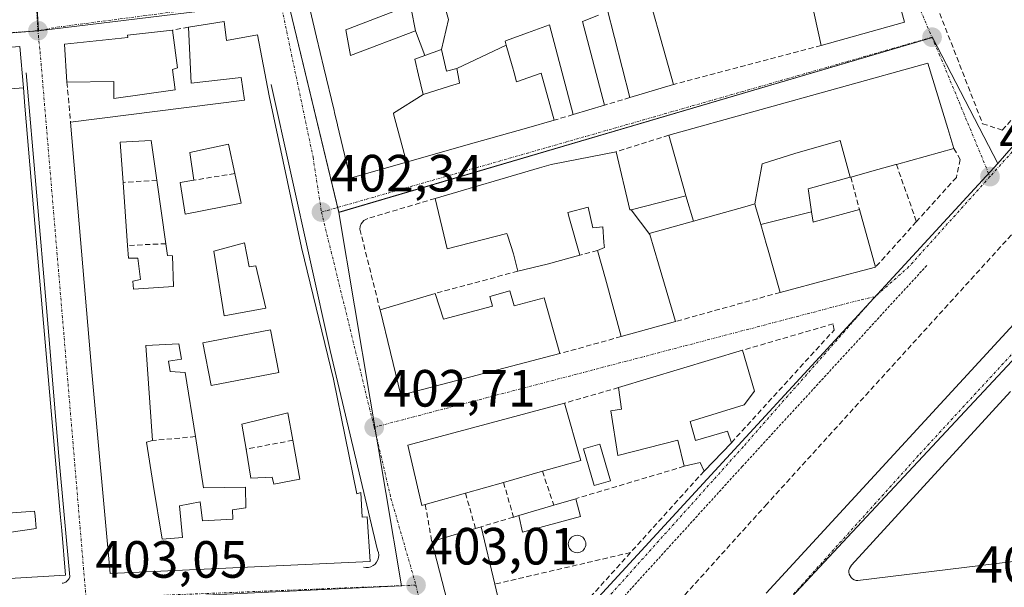
# Model space of a CAD drawing. Units: metres. Extents: x 598201 to 601697, y 4657407 to 4659769.
# Drawn here: x 598648 to 598836, y 4658914 to 4659022 of the extents above; entities that cross this region are included whole.
import ezdxf
from ezdxf.enums import TextEntityAlignment as Align

# ---------------------------------------------------------------- set-up
doc = ezdxf.new("R2010")
doc.units = ezdxf.units.M
doc.header["$MEASUREMENT"] = 0
for name, pattern in [('TRAZO_Y_PUNTO', [1, 0.5, -0.25, 0, -0.25]), ('TRAZOS', [0.75, 0.5, -0.25]), ('TRAZOSX2', [1.5, 1, -0.5])]:
    doc.linetypes.add(name, pattern=pattern)
for name, color, linetype, lineweight in [('Carátula', 7, 'Continuous', 5), ('Edificación', 1, 'Continuous', 13), ('Edificación Cxs', 1, 'Continuous', 13), ('Elemento construido', 1, 'Continuous', 0), ('Estanque', 2, 'Continuous', 0), ('Estanque Cxs', 2, 'Continuous', 0), ('Muro lineal', 1, 'TRAZOSX2', 13), ('Núcleo urbano CxS', 19, 'Continuous', 0), ('Piscina', 142, 'Continuous', 0), ('Piscina CxS', 142, 'Continuous', 0), ('Punto de cota en terreno', 7, 'Continuous', 0), ('Rótulo de punto de cota en terreno', 19, 'Continuous', 0), ('Senda', 19, 'TRAZOSX2', 0), ('Valla', 19, 'TRAZOS', 0), ('Vía urbana eje', 5, 'TRAZO_Y_PUNTO', 0)]:
    doc.layers.add(name, color=color, linetype=linetype, lineweight=lineweight)
doc.styles.add('Arial', font='txt', dxfattribs={"height": 0.2})

# ---------------------------------------------------------------- blocks, each defined once
blk = doc.blocks.new('*U162')
at = {"layer": 'Núcleo urbano CxS', "color": 19, "linetype": 'Continuous', "lineweight": 0}
blk.add_polyline3d([(598749.5919, 4658902.2459, 403.3245), (598834.8987, 4658994.8405, 402.3338), (598861.4323, 4659025.2737, 401.7587), (598874.2937, 4659040.0277, 401.5324), (598886.9011, 4659054.4867, 401.3532), (598890.8701, 4659050.2187, 401.135), (598901.2945, 4659039.0035, 401.082), (598907.5245, 4659032.3023, 401.1394), (598886.0987, 4659008.9593, 401.5931), (598789.1227, 4658905.1213, 403.4921)], dxfattribs=at)
blk = doc.blocks.new('*U165')
at = {"layer": 'Núcleo urbano CxS', "color": 19, "linetype": 'Continuous', "lineweight": 0}
blk.add_polyline3d([(598848.6875, 4659149.7031, 400.2462), (598878.4747, 4659105.4861, 400.6313), (598906.3073, 4659076.7521, 401.0138), (598886.9011, 4659054.4867, 401.3532), (598874.2937, 4659040.0277, 401.5324), (598861.4323, 4659025.2737, 401.7587), (598834.8987, 4658994.8405, 402.3338), (598822.4341, 4659018.9783, 402.0144), (598708.7985, 4658985.5149, 402.382), (598708.7985, 4658985.5149, 402.382), (598699.0413, 4659026.0737, 401.841), (598651.2777, 4659020.2289, 401.8489), (598651.0811, 4659023.5099, 401.791), (598649.7617, 4659045.7307, 401.5991), (598635.3381, 4659156.2049, 400.005)], dxfattribs=at)
blk = doc.blocks.new('5PATER')
at = {"layer": 'Carátula', "linetype": 'Continuous', "lineweight": 5}
h = blk.add_hatch(color=250, dxfattribs=at)
edge = h.paths.add_edge_path()
edge.add_ellipse((0, 0.01), major_axis=(-1.33, -1.34), ratio=0.999422, start_angle=0, end_angle=360)
blk = doc.blocks.new('*U210')
at = {"layer": 'Edificación Cxs', "color": 1, "linetype": 'Continuous', "lineweight": 13}
for points in [[(598686.8301, 4659022.0301, 401.9388), (598687.3001, 4659018.3901, 402.1284), (598693.2201, 4659019.4601, 401.9839), (598695.4201, 4659007.8201, 402.0698), (598701.6001, 4658978.7601, 402.3871), (598707.7301, 4658953.6001, 402.5934), (598712.2101, 4658931.6701, 402.9018), (598712.9801, 4658931.8801, 402.8847), (598713.2501, 4658927.1901, 402.9689), (598714.1701, 4658927.2601, 402.9494), (598714.7601, 4658918.6801, 403.0645), (598664.9801, 4658916.4201, 403.08), (598661.4201, 4658955.6201, 402.6757), (598657.4101, 4659002.7801, 402.0723), (598690.7301, 4659007.0101, 402.0152), (598690.0801, 4659011.3001, 401.991), (598680.5001, 4659010.2101, 401.9805), (598680.0301, 4659020.9601, 401.9199), (598686.8301, 4659022.0301, 401.9388)], [(598676.9401, 4658977.1701, 402.7614), (598676.0001, 4658977.2701, 402.7584), (598675.6801, 4658979.5101, 402.7101), (598673.9501, 4658991.6701, 402.374), (598672.8701, 4658999.2601, 402.1854), (598666.9301, 4658998.9501, 402.1433), (598667.4801, 4658991.2401, 402.3387), (598668.3301, 4658979.1701, 402.5741), (598668.5001, 4658976.7501, 402.5979), (598670.2701, 4658976.7501, 402.6334), (598670.7901, 4658972.6801, 402.6387), (598669.3301, 4658972.3701, 402.613), (598669.4401, 4658970.8101, 402.6111), (598677.1501, 4658971.3301, 402.724), (598676.9401, 4658977.1701, 402.7614)], [(598690.0701, 4658987.2801, 402.4531), (598688.8601, 4658992.9301, 402.4398), (598687.6701, 4658998.5401, 402.3704), (598680.2701, 4658996.9701, 402.3551), (598681.0001, 4658991.6601, 402.4414), (598678.4001, 4658991.2401, 402.45), (598679.3401, 4658985.1901, 402.5258), (598690.0701, 4658987.2801, 402.4531)], [(598690.7001, 4658979.6701, 402.5805), (598684.8601, 4658978.1101, 402.682), (598686.8501, 4658965.7001, 402.6451), (598694.7701, 4658967.1601, 402.574), (598692.8901, 4658975.2901, 402.5629), (598691.6401, 4658975.0801, 402.5747), (598690.7001, 4658979.6701, 402.5805)], [(598697.2701, 4658954.8601, 402.7203), (598695.6801, 4658963.0501, 402.6674), (598682.7601, 4658960.5501, 402.7292), (598684.3501, 4658952.3601, 402.8068), (598697.2701, 4658954.8601, 402.7203)], [(598681.3101, 4658942.5901, 402.9954), (598679.3901, 4658954.8801, 402.8556), (598676.4901, 4658955.0501, 402.846), (598676.1501, 4658957.0101, 402.7886), (598678.6401, 4658957.4401, 402.7849), (598678.1301, 4658960.3501, 402.7467), (598671.8001, 4658960.0301, 402.7136), (598673.1301, 4658941.8401, 402.9133), (598671.9701, 4658941.5501, 402.9235), (598673.2601, 4658933.4301, 402.9976), (598674.9801, 4658922.9801, 403.2671), (598678.8501, 4658923.2601, 403.2814), (598678.3001, 4658929.3701, 403.0785), (598682.2301, 4658930.0901, 403.0801), (598682.6901, 4658926.4801, 403.1759), (598688.5101, 4658926.7601, 403.1913), (598688.4101, 4658928.6001, 403.1808), (598691.0001, 4658928.9901, 403.1869), (598690.8901, 4658932.8901, 403.1437), (598682.8501, 4658932.8101, 403.0253), (598681.3101, 4658942.5901, 402.9954)], [(598699.9901, 4658941.9001, 403.0001), (598699.0401, 4658947.1501, 402.9192), (598690.1901, 4658944.9601, 403.0452), (598691.0101, 4658940.1801, 403.1137), (598691.9601, 4658934.6401, 403.124), (598696.0201, 4658934.8501, 403.0424), (598696.3401, 4658933.5001, 403.0334), (598701.3401, 4658934.4401, 403.0439), (598699.9901, 4658941.9001, 403.0001)]]:
    blk.add_polyline3d(points, close=True, dxfattribs=at)

msp = doc.modelspace()

# ---------------------------------------------------------------- linework, layer by layer
at = {"layer": 'Edificación', "color": 1, "linetype": 'Continuous', "lineweight": 13}
for points in [[(598807.4, 4659047.19, 401.43), (598809.55, 4659041.25, 401.56), (598810.37, 4659041.4, 401.56), (598812.01, 4659035.78, 401.64), (598812.36, 4659035.87, 401.64), (598814.19, 4659030.21, 401.7), (598814.78, 4659030.38, 401.71), (598817.05, 4659021.9, 401.91), (598801.09, 4659017.44, 402), (598797.98, 4659031.76, 401.82), (598793.49, 4659043.69, 401.47), (598796.03, 4659044.5, 401.45), (598795.78, 4659045.18, 401.44), (598794.65, 4659048.26, 401.34), (598805.67, 4659051.28, 401.36), (598807.4, 4659047.19, 401.43)], [(598721.7, 4658995.13, 402.49), (598710.92, 4658992.08, 402.36), (598708.53, 4659002.19, 402.21), (598708.51, 4659002.28, 402.21), (598707.95, 4659004.62, 402.17), (598707.85, 4659005.03, 402.17), (598705.92, 4659013.18, 402.02), (598704.53, 4659019.05, 401.9), (598702.39, 4659028.1, 401.77), (598716.76, 4659033.26, 401.69), (598719.11, 4659034.11, 401.66)], [(598766.41, 4659033.01, 401.96), (598772.82, 4659009.95, 402.24), (598764.51, 4659007.47, 402.37), (598760.07, 4659024.71, 402.28)], [(598722.5, 4659025.14, 402.01), (598720.28, 4659024.3, 402.07), (598710.09, 4659020.44, 401.97), (598711.03, 4659015.54, 402), (598723.42, 4659020.24, 402.24)], [(598722.5, 4659025.14, 402.01), (598720.28, 4659024.3, 402.07), (598710.09, 4659020.44, 401.97), (598711.03, 4659015.54, 402), (598723.42, 4659020.24, 402.24)], [(598723.42, 4659020.24, 402.24), (598723.43, 4659020.24, 402.24), (598722.63, 4659024.43, 402.04), (598722.5, 4659025.14, 402.01)], [(598723.42, 4659020.24, 402.24), (598723.43, 4659020.24, 402.24), (598722.63, 4659024.43, 402.04), (598722.5, 4659025.14, 402.01)], [(598758.46, 4659023.27, 402.3), (598755.44, 4659022.02, 402.26), (598759.6, 4659006.01, 402.35), (598753.63, 4659004.22, 402.42), (598749.4, 4659020.19, 402.34), (598749.08, 4659021.39, 402.31), (598744.87, 4659019.84, 402.38), (598740.85, 4659018.37, 402.41), (598740.75, 4659018.32, 402.41), (598740.6, 4659018.25, 402.41), (598740.81, 4659017.52, 402.42)], [(598686.83, 4659022.03, 401.94), (598687.3, 4659018.39, 402.13), (598693.22, 4659019.46, 401.98), (598695.42, 4659007.82, 402.07), (598701.6, 4658978.76, 402.39), (598707.73, 4658953.6, 402.59), (598712.21, 4658931.67, 402.9), (598712.98, 4658931.88, 402.88), (598713.25, 4658927.19, 402.97), (598714.17, 4658927.26, 402.95), (598714.76, 4658918.68, 403.06), (598664.98, 4658916.42, 403.08), (598661.42, 4658955.62, 402.68), (598657.41, 4659002.78, 402.07), (598690.73, 4659007.01, 402.02), (598690.08, 4659011.3, 401.99), (598680.5, 4659010.21, 401.98), (598680.03, 4659020.96, 401.92), (598686.83, 4659022.03, 401.94)], [(598728.44, 4659016.69, 402.42), (598729.79, 4659022.43, 402.06)], [(598728.44, 4659016.69, 402.42), (598729.79, 4659022.43, 402.06)], [(598676.94, 4659012.82, 401.94), (598677.46, 4659008.94, 401.95), (598665.71, 4659007.3, 401.96), (598665.73, 4659010.55, 401.94), (598656.73, 4659010.42, 401.97), (598656.28, 4659017.69, 401.8), (598668.37, 4659018.99, 401.9), (598668.3, 4659019.44, 401.9), (598676.91, 4659020.37, 401.88), (598677.9, 4659013.14, 401.95), (598676.94, 4659012.82, 401.94)], [(598723.42, 4659020.24, 402.24), (598725.22, 4659015.51, 402.52)], [(598723.42, 4659020.24, 402.24), (598725.22, 4659015.51, 402.52)], [(598606.37, 4659005.99, 401.91), (598606.32, 4659006.6, 401.9), (598604.85, 4659006.53, 401.86), (598604.51, 4659013.94, 401.7), (598647.73, 4659017.23, 401.79), (598648.4, 4659009.32, 401.98)], [(598740.81, 4659017.52, 402.42), (598741.96, 4659013.53, 402.49), (598742.01, 4659013.33, 402.49), (598742.33, 4659012.18, 402.5), (598742.8, 4659010.46, 402.51), (598747.51, 4659012.17, 402.46), (598750, 4659003.14, 402.46), (598744.73, 4659001.65, 402.51), (598733.07, 4658998.35, 402.53), (598721.7, 4658995.13, 402.49)], [(598740.81, 4659017.52, 402.42), (598731.36, 4659013.05, 402.44)], [(598740.81, 4659017.52, 402.42), (598731.36, 4659013.05, 402.44)], [(598725.22, 4659015.51, 402.52), (598723.33, 4659014.82, 402.54), (598724.03, 4659011.79, 402.62), (598724.9, 4659008.04, 402.62)], [(598725.22, 4659015.51, 402.52), (598723.33, 4659014.82, 402.54), (598724.03, 4659011.79, 402.62), (598724.9, 4659008.04, 402.62)], [(598728.44, 4659016.69, 402.42), (598725.22, 4659015.51, 402.52)], [(598728.44, 4659016.69, 402.42), (598725.22, 4659015.51, 402.52)], [(598731.36, 4659013.05, 402.44), (598729.38, 4659012.53, 402.53), (598728.44, 4659016.69, 402.42)], [(598731.36, 4659013.05, 402.44), (598729.38, 4659012.53, 402.53), (598728.44, 4659016.69, 402.42)], [(598775.22, 4658988.66, 402.62), (598775.15, 4658988.9, 402.61), (598771.96, 4659000.27, 402.32), (598821.51, 4659014.05, 402.01), (598825.32, 4659001.57, 402.25), (598826.49, 4658997.76, 402.32), (598815.5, 4658994.69, 402.34), (598815.38, 4658994.66, 402.34), (598811.97, 4658993.7, 402.36), (598811.93, 4658993.69, 402.36), (598806.8, 4658992.26, 402.46), (598806.67, 4658992.22, 402.46)], [(598724.9, 4659008.04, 402.62), (598729.97, 4659009.63, 402.54), (598731.88, 4659010.23, 402.48), (598731.79, 4659010.71, 402.47), (598731.36, 4659013.05, 402.44)], [(598724.9, 4659008.04, 402.62), (598729.97, 4659009.63, 402.54), (598731.88, 4659010.23, 402.48), (598731.79, 4659010.71, 402.47), (598731.36, 4659013.05, 402.44)], [(598648.4, 4659009.32, 401.98), (598648.7, 4659005.86, 402.03), (598650.87, 4658980.39, 402.33), (598655.44, 4658927.83, 402.91), (598655.72, 4658924.59, 402.97), (598656.46, 4658916.05, 403.04), (598645.72, 4658915.44, 403.01), (598645.19, 4658924.17, 403.06), (598650.85, 4658924.98, 403.01), (598650.62, 4658927.41, 402.99), (598650.53, 4658928.35, 402.98), (598642.05, 4658927.69, 403.04), (598642.12, 4658926.91, 403.05), (598642.34, 4658924.41, 403.07), (598642.56, 4658921.99, 403.07), (598642.56, 4658921.96, 403.07), (598643.12, 4658915.69, 402.99), (598639.37, 4658915.52, 402.96), (598626.29, 4658914.92, 402.92)], [(598636.65, 4659008.47, 401.9), (598648.4, 4659009.32, 401.98)], [(598636.65, 4659008.47, 401.9), (598648.4, 4659009.32, 401.98)], [(598724.9, 4659008.04, 402.62), (598719.21, 4659004.5, 402.53), (598719.25, 4659004.36, 402.53), (598721.7, 4658995.13, 402.49)], [(598724.9, 4659008.04, 402.62), (598719.21, 4659004.5, 402.53), (598719.25, 4659004.36, 402.53), (598721.7, 4658995.13, 402.49)], [(598676.94, 4658977.17, 402.76), (598676, 4658977.27, 402.76), (598675.68, 4658979.51, 402.71), (598673.95, 4658991.67, 402.37), (598672.87, 4658999.26, 402.19), (598666.93, 4658998.95, 402.14), (598667.48, 4658991.24, 402.34), (598668.33, 4658979.17, 402.57), (598668.5, 4658976.75, 402.6), (598670.27, 4658976.75, 402.63), (598670.79, 4658972.68, 402.64), (598669.33, 4658972.37, 402.61), (598669.44, 4658970.81, 402.61), (598677.15, 4658971.33, 402.72), (598676.94, 4658977.17, 402.76)], [(598676.94, 4658977.17, 402.76), (598676, 4658977.27, 402.76), (598675.68, 4658979.51, 402.71), (598673.95, 4658991.67, 402.37), (598672.87, 4658999.26, 402.19), (598666.93, 4658998.95, 402.14), (598667.48, 4658991.24, 402.34), (598668.33, 4658979.17, 402.57), (598668.5, 4658976.75, 402.6), (598670.27, 4658976.75, 402.63), (598670.79, 4658972.68, 402.64), (598669.33, 4658972.37, 402.61), (598669.44, 4658970.81, 402.61), (598677.15, 4658971.33, 402.72), (598676.94, 4658977.17, 402.76)], [(598690.07, 4658987.28, 402.45), (598688.86, 4658992.93, 402.44), (598687.67, 4658998.54, 402.37), (598680.27, 4658996.97, 402.36), (598681, 4658991.66, 402.44), (598678.4, 4658991.24, 402.45), (598679.34, 4658985.19, 402.53), (598690.07, 4658987.28, 402.45)], [(598690.07, 4658987.28, 402.45), (598688.86, 4658992.93, 402.44), (598687.67, 4658998.54, 402.37), (598680.27, 4658996.97, 402.36), (598681, 4658991.66, 402.44), (598678.4, 4658991.24, 402.45), (598679.34, 4658985.19, 402.53), (598690.07, 4658987.28, 402.45)], [(598788.43, 4658987.13, 402.58), (598789.81, 4658994.79, 402.4), (598796.09, 4658996.76, 402.37), (598804.72, 4658999.29, 402.36), (598806.67, 4658992.22, 402.46)], [(598788.43, 4658987.13, 402.58), (598789.81, 4658994.79, 402.4), (598796.09, 4658996.76, 402.37), (598804.72, 4658999.29, 402.36), (598806.67, 4658992.22, 402.46)], [(598768.28, 4658981.25, 402.75), (598768.28, 4658981.25, 402.75), (598769.94, 4658975.67, 402.84), (598773.23, 4658964.62, 402.87), (598762.85, 4658961.74, 402.91), (598759.79, 4658972.8, 402.9), (598758.3, 4658978.21, 402.8), (598759.61, 4658978.79, 402.8), (598759.58, 4658979.17, 402.79), (598759.58, 4658979.19, 402.78), (598759.53, 4658979.78, 402.77), (598759.29, 4658982.75, 402.69), (598757.42, 4658982.54, 402.7), (598756.48, 4658986.5, 402.63), (598752.62, 4658985.46, 402.68), (598752.96, 4658984.25, 402.7), (598754.89, 4658977.34, 402.82), (598748.67, 4658975.61, 402.82), (598743.03, 4658974.24, 402.74), (598742.2, 4658977.58, 402.68), (598741.11, 4658980.92, 402.64), (598740.93, 4658981.47, 402.64), (598729.53, 4658978.54, 402.86), (598727.19, 4658988.16, 402.64), (598747.2, 4658994.04, 402.43), (598749.39, 4658994.69, 402.46), (598749.77, 4658994.76, 402.46), (598761.87, 4658997.11, 402.41), (598764.48, 4658985.96, 402.59), (598764.72, 4658986.02, 402.58)], [(598806.67, 4658992.22, 402.46), (598806.66, 4658992.22, 402.46), (598806.65, 4658992.22, 402.46), (598798.63, 4658989.98, 402.54), (598798.69, 4658989.6, 402.55), (598799.28, 4658985.58, 402.64)], [(598764.72, 4658986.02, 402.58), (598775.22, 4658988.66, 402.62)], [(598775.22, 4658988.66, 402.62), (598776.68, 4658983.85, 402.79)], [(598775.22, 4658988.66, 402.62), (598776.68, 4658983.85, 402.79)], [(598788.43, 4658987.13, 402.58), (598786.94, 4658986.71, 402.58), (598776.68, 4658983.85, 402.79)], [(598789.55, 4658983.19, 402.63), (598788.56, 4658986.66, 402.58), (598788.56, 4658986.67, 402.58), (598788.43, 4658987.13, 402.58)], [(598768.28, 4658981.25, 402.75), (598764.72, 4658986.02, 402.58)], [(598768.28, 4658981.25, 402.75), (598764.72, 4658986.02, 402.58)], [(598799.28, 4658985.58, 402.64), (598799.57, 4658983.62, 402.68), (598799.75, 4658983.67, 402.67), (598808.45, 4658986.05, 402.49), (598811.53, 4658975.05, 402.44), (598802.78, 4658972.73, 402.64), (598793.24, 4658970.19, 402.71), (598790.82, 4658978.73, 402.73), (598790.72, 4658979.09, 402.72), (598789.55, 4658983.19, 402.63)], [(598799.28, 4658985.58, 402.64), (598789.55, 4658983.19, 402.63)], [(598799.28, 4658985.58, 402.64), (598789.55, 4658983.19, 402.63)], [(598776.68, 4658983.85, 402.79), (598768.21, 4658981.48, 402.75), (598768.28, 4658981.25, 402.75)], [(598690.7, 4658979.67, 402.58), (598684.86, 4658978.11, 402.68), (598686.85, 4658965.7, 402.65), (598694.77, 4658967.16, 402.57), (598692.89, 4658975.29, 402.56), (598691.64, 4658975.08, 402.57), (598690.7, 4658979.67, 402.58)], [(598690.7, 4658979.67, 402.58), (598684.86, 4658978.11, 402.68), (598686.85, 4658965.7, 402.65), (598694.77, 4658967.16, 402.57), (598692.89, 4658975.29, 402.56), (598691.64, 4658975.08, 402.57), (598690.7, 4658979.67, 402.58)], [(598741.52, 4658970.46, 402.85), (598742.36, 4658967.65, 402.93), (598748.08, 4658969.13, 402.86), (598751.1, 4658958.48, 403), (598720.65, 4658950.53, 402.74), (598716.67, 4658966.85, 402.62), (598727.21, 4658969.99, 402.91), (598728.8, 4658965.05, 403.02), (598738.19, 4658967.54, 403.01), (598737.67, 4658969.42, 402.95), (598741.52, 4658970.46, 402.85)], [(598697.27, 4658954.86, 402.72), (598695.68, 4658963.05, 402.67), (598682.76, 4658960.55, 402.73), (598684.35, 4658952.36, 402.81), (598697.27, 4658954.86, 402.72)], [(598697.27, 4658954.86, 402.72), (598695.68, 4658963.05, 402.67), (598682.76, 4658960.55, 402.73), (598684.35, 4658952.36, 402.81), (598697.27, 4658954.86, 402.72)], [(598681.31, 4658942.59, 403), (598679.39, 4658954.88, 402.86), (598676.49, 4658955.05, 402.85), (598676.15, 4658957.01, 402.79), (598678.64, 4658957.44, 402.78), (598678.13, 4658960.35, 402.75), (598671.8, 4658960.03, 402.71), (598673.13, 4658941.84, 402.91), (598671.97, 4658941.55, 402.92), (598673.26, 4658933.43, 403), (598674.98, 4658922.98, 403.27), (598678.85, 4658923.26, 403.28), (598678.3, 4658929.37, 403.08), (598682.23, 4658930.09, 403.08), (598682.69, 4658926.48, 403.18), (598688.51, 4658926.76, 403.19), (598688.41, 4658928.6, 403.18), (598691, 4658928.99, 403.19), (598690.89, 4658932.89, 403.14), (598682.85, 4658932.81, 403.03), (598681.31, 4658942.59, 403)], [(598681.31, 4658942.59, 403), (598679.39, 4658954.88, 402.86), (598676.49, 4658955.05, 402.85), (598676.15, 4658957.01, 402.79), (598678.64, 4658957.44, 402.78), (598678.13, 4658960.35, 402.75), (598671.8, 4658960.03, 402.71), (598673.13, 4658941.84, 402.91), (598671.97, 4658941.55, 402.92), (598673.26, 4658933.43, 403), (598674.98, 4658922.98, 403.27), (598678.85, 4658923.26, 403.28), (598678.3, 4658929.37, 403.08), (598682.23, 4658930.09, 403.08), (598682.69, 4658926.48, 403.18), (598688.51, 4658926.76, 403.19), (598688.41, 4658928.6, 403.18), (598691, 4658928.99, 403.19), (598690.89, 4658932.89, 403.14), (598682.85, 4658932.81, 403.03), (598681.31, 4658942.59, 403)], [(598776.05, 4658945.46, 403.14), (598777.07, 4658941.85, 403.19), (598783.19, 4658943.62, 402.9), (598783.91, 4658941.42, 402.94), (598778.69, 4658935.98, 403.14), (598778.66, 4658936.08, 403.14), (598777.93, 4658937.64, 403.19), (598774.91, 4658936.91, 403.18), (598773.66, 4658941.92, 403.12), (598762.19, 4658938.99, 403.04), (598760.83, 4658947.54, 403.11), (598762.87, 4658947.87, 403.11), (598762.29, 4658951.98, 403.02), (598786.06, 4658959.12, 402.78), (598788.35, 4658951.3, 402.76), (598786.37, 4658948.69, 402.9), (598776.05, 4658945.46, 403.14)], [(598725.33, 4658929.57, 402.76), (598724.69, 4658929.39, 402.77), (598721.97, 4658940.96, 402.8), (598751.99, 4658948.99, 403.04), (598755.12, 4658938.05, 403), (598747.76, 4658935.95, 402.81), (598740.3, 4658933.83, 402.76), (598733.03, 4658931.76, 402.64), (598725.33, 4658929.57, 402.76)], [(598699.99, 4658941.9, 403), (598699.04, 4658947.15, 402.92), (598690.19, 4658944.96, 403.05), (598691.01, 4658940.18, 403.11), (598691.96, 4658934.64, 403.12), (598696.02, 4658934.85, 403.04), (598696.34, 4658933.5, 403.03), (598701.34, 4658934.44, 403.04), (598699.99, 4658941.9, 403)], [(598699.99, 4658941.9, 403), (598699.04, 4658947.15, 402.92), (598690.19, 4658944.96, 403.05), (598691.01, 4658940.18, 403.11), (598691.96, 4658934.64, 403.12), (598696.02, 4658934.85, 403.04), (598696.34, 4658933.5, 403.03), (598701.34, 4658934.44, 403.04), (598699.99, 4658941.9, 403)], [(598755.05, 4658927.28, 403.15), (598743.95, 4658924.29, 403), (598743.23, 4658927.47, 402.69), (598749.91, 4658929.46, 402.82), (598754.12, 4658930.71, 402.97), (598755.05, 4658927.28, 403.15)], [(598742.89, 4658896.32, 403.43), (598735.42, 4658888.19, 403.24), (598726.56, 4658922.53, 402.92), (598734.92, 4658925.02, 402.9), (598736.03, 4658925.35, 402.91), (598738.63, 4658914.36, 403.25), (598742.89, 4658896.32, 403.43)]]:
    msp.add_polyline3d(points, dxfattribs=at)
at = {"layer": 'Edificación Cxs', "color": 1, "linetype": 'Continuous', "lineweight": 13}
for points in [[(598807.4, 4659047.19, 401.43), (598809.55, 4659041.25, 401.56), (598810.37, 4659041.4, 401.56), (598812.01, 4659035.78, 401.64), (598812.36, 4659035.87, 401.64), (598814.19, 4659030.21, 401.7), (598814.78, 4659030.38, 401.71), (598817.05, 4659021.9, 401.91), (598801.09, 4659017.44, 402), (598797.98, 4659031.76, 401.82), (598793.49, 4659043.69, 401.47), (598796.03, 4659044.5, 401.45), (598795.78, 4659045.18, 401.44), (598794.65, 4659048.26, 401.34), (598805.67, 4659051.28, 401.36), (598807.4, 4659047.19, 401.43)], [(598739.67, 4659032.94, 401.88), (598739.48, 4659032.85, 401.89), (598728.44, 4659027.22, 401.94), (598728.71, 4659026.25, 401.96), (598729.79, 4659022.43, 402.06), (598728.44, 4659016.69, 402.42), (598725.22, 4659015.51, 402.52), (598723.42, 4659020.24, 402.24), (598723.43, 4659020.24, 402.24), (598722.63, 4659024.43, 402.04), (598722.5, 4659025.14, 402.01), (598719.11, 4659034.11, 401.66), (598723.16, 4659035.57, 401.63), (598724.26, 4659035.96, 401.63), (598723.54, 4659037.32, 401.6), (598735.58, 4659042.45, 401.51), (598739.67, 4659032.94, 401.88)], [(598722.5, 4659025.14, 402.01), (598720.28, 4659024.3, 402.07), (598710.09, 4659020.44, 401.97), (598711.03, 4659015.54, 402), (598723.42, 4659020.24, 402.24), (598725.22, 4659015.51, 402.52), (598723.33, 4659014.82, 402.54), (598724.03, 4659011.79, 402.62), (598724.9, 4659008.04, 402.62), (598719.21, 4659004.5, 402.53), (598719.25, 4659004.36, 402.53), (598721.7, 4658995.13, 402.49), (598710.92, 4658992.08, 402.36), (598708.53, 4659002.19, 402.21), (598708.51, 4659002.28, 402.21), (598707.95, 4659004.62, 402.17), (598707.85, 4659005.03, 402.17), (598705.92, 4659013.18, 402.02), (598704.53, 4659019.05, 401.9), (598702.39, 4659028.1, 401.77), (598716.76, 4659033.26, 401.69), (598719.11, 4659034.11, 401.66), (598722.5, 4659025.14, 402.01)], [(598723.42, 4659020.24, 402.24), (598711.03, 4659015.54, 402), (598710.09, 4659020.44, 401.97), (598720.28, 4659024.3, 402.07), (598722.5, 4659025.14, 402.01), (598722.63, 4659024.43, 402.04), (598723.43, 4659020.24, 402.24), (598723.42, 4659020.24, 402.24)], [(598676.94, 4659012.82, 401.94), (598677.46, 4659008.94, 401.95), (598665.71, 4659007.3, 401.96), (598665.73, 4659010.55, 401.94), (598656.73, 4659010.42, 401.97), (598656.28, 4659017.69, 401.8), (598668.37, 4659018.99, 401.9), (598668.3, 4659019.44, 401.9), (598676.91, 4659020.37, 401.88), (598677.9, 4659013.14, 401.95), (598676.94, 4659012.82, 401.94)], [(598648.4, 4659009.32, 401.98), (598636.65, 4659008.47, 401.9), (598636.62, 4659008.98, 401.89), (598631.31, 4659008.58, 401.91), (598631.36, 4659008.02, 401.92), (598627.55, 4659006.64, 401.95), (598623.09, 4659006.39, 401.93), (598619.55, 4659006.18, 401.9), (598613.81, 4659005.87, 401.88), (598606.37, 4659005.99, 401.91), (598606.32, 4659006.6, 401.9), (598604.85, 4659006.53, 401.86), (598604.51, 4659013.94, 401.7), (598647.73, 4659017.23, 401.79), (598648.4, 4659009.32, 401.98)], [(598721.7, 4658995.13, 402.49), (598719.25, 4659004.36, 402.53), (598719.21, 4659004.5, 402.53), (598724.9, 4659008.04, 402.62), (598729.97, 4659009.63, 402.54), (598731.88, 4659010.23, 402.48), (598731.79, 4659010.71, 402.47), (598731.36, 4659013.05, 402.44), (598740.81, 4659017.52, 402.42), (598741.96, 4659013.53, 402.49), (598742.01, 4659013.33, 402.49), (598742.33, 4659012.18, 402.5), (598742.8, 4659010.46, 402.51), (598747.51, 4659012.17, 402.46), (598750, 4659003.14, 402.46), (598744.73, 4659001.65, 402.51), (598733.07, 4658998.35, 402.53), (598721.7, 4658995.13, 402.49)], [(598731.36, 4659013.05, 402.44), (598731.79, 4659010.71, 402.47), (598731.88, 4659010.23, 402.48), (598729.97, 4659009.63, 402.54), (598724.9, 4659008.04, 402.62), (598724.03, 4659011.79, 402.62), (598723.33, 4659014.82, 402.54), (598725.22, 4659015.51, 402.52), (598728.44, 4659016.69, 402.42), (598729.38, 4659012.53, 402.53), (598731.36, 4659013.05, 402.44)], [(598806.67, 4658992.22, 402.46), (598804.72, 4658999.29, 402.36), (598796.09, 4658996.76, 402.37), (598789.81, 4658994.79, 402.4), (598788.43, 4658987.13, 402.58), (598786.94, 4658986.71, 402.58), (598776.68, 4658983.85, 402.79), (598775.22, 4658988.66, 402.62), (598775.15, 4658988.9, 402.61), (598771.96, 4659000.27, 402.32), (598821.51, 4659014.05, 402.01), (598825.32, 4659001.57, 402.25), (598826.49, 4658997.76, 402.32), (598815.5, 4658994.69, 402.34), (598815.38, 4658994.66, 402.34), (598811.97, 4658993.7, 402.36), (598811.93, 4658993.69, 402.36), (598806.8, 4658992.26, 402.46), (598806.67, 4658992.22, 402.46)], [(598676.94, 4658977.17, 402.76), (598677.15, 4658971.33, 402.72), (598669.44, 4658970.81, 402.61), (598669.33, 4658972.37, 402.61), (598670.79, 4658972.68, 402.64), (598670.27, 4658976.75, 402.63), (598668.5, 4658976.75, 402.6), (598668.33, 4658979.17, 402.57), (598667.48, 4658991.24, 402.34), (598666.93, 4658998.95, 402.14), (598672.87, 4658999.26, 402.19), (598673.95, 4658991.67, 402.37), (598675.68, 4658979.51, 402.71), (598676, 4658977.27, 402.76), (598676.94, 4658977.17, 402.76)], [(598690.07, 4658987.28, 402.45), (598679.34, 4658985.19, 402.53), (598678.4, 4658991.24, 402.45), (598681, 4658991.66, 402.44), (598680.27, 4658996.97, 402.36), (598687.67, 4658998.54, 402.37), (598688.86, 4658992.93, 402.44), (598690.07, 4658987.28, 402.45)], [(598806.67, 4658992.22, 402.46), (598806.66, 4658992.22, 402.46), (598806.65, 4658992.22, 402.46), (598798.63, 4658989.98, 402.54), (598798.69, 4658989.6, 402.55), (598799.28, 4658985.58, 402.64), (598789.55, 4658983.19, 402.63), (598788.56, 4658986.66, 402.58), (598788.56, 4658986.67, 402.58), (598788.43, 4658987.13, 402.58), (598789.81, 4658994.79, 402.4), (598796.09, 4658996.76, 402.37), (598804.72, 4658999.29, 402.36), (598806.67, 4658992.22, 402.46)], [(598764.72, 4658986.02, 402.58), (598768.28, 4658981.25, 402.75), (598768.28, 4658981.25, 402.75), (598769.94, 4658975.67, 402.84), (598773.23, 4658964.62, 402.87), (598762.85, 4658961.74, 402.91), (598759.79, 4658972.8, 402.9), (598758.3, 4658978.21, 402.8), (598759.61, 4658978.79, 402.8), (598759.58, 4658979.17, 402.79), (598759.58, 4658979.19, 402.78), (598759.53, 4658979.78, 402.77), (598759.29, 4658982.75, 402.69), (598757.42, 4658982.54, 402.7), (598756.48, 4658986.5, 402.63), (598752.62, 4658985.46, 402.68), (598752.96, 4658984.25, 402.7), (598754.89, 4658977.34, 402.82), (598748.67, 4658975.61, 402.82), (598743.03, 4658974.24, 402.74), (598742.2, 4658977.58, 402.68), (598741.11, 4658980.92, 402.64), (598740.93, 4658981.47, 402.64), (598729.53, 4658978.54, 402.86), (598727.19, 4658988.16, 402.64), (598747.2, 4658994.04, 402.43), (598749.39, 4658994.69, 402.46), (598749.77, 4658994.76, 402.46), (598761.87, 4658997.11, 402.41), (598764.48, 4658985.96, 402.59), (598764.72, 4658986.02, 402.58)], [(598776.68, 4658983.85, 402.79), (598768.21, 4658981.48, 402.75), (598768.28, 4658981.25, 402.75), (598764.72, 4658986.02, 402.58), (598775.22, 4658988.66, 402.62), (598776.68, 4658983.85, 402.79)], [(598789.55, 4658983.19, 402.63), (598799.28, 4658985.58, 402.64), (598799.57, 4658983.62, 402.67), (598799.75, 4658983.67, 402.67), (598808.45, 4658986.05, 402.49), (598811.53, 4658975.05, 402.44), (598802.78, 4658972.73, 402.64), (598793.24, 4658970.19, 402.71), (598790.82, 4658978.73, 402.73), (598790.72, 4658979.09, 402.72), (598789.55, 4658983.19, 402.63)], [(598690.7, 4658979.67, 402.58), (598691.64, 4658975.08, 402.57), (598692.89, 4658975.29, 402.56), (598694.77, 4658967.16, 402.57), (598686.85, 4658965.7, 402.65), (598684.86, 4658978.11, 402.68), (598690.7, 4658979.67, 402.58)], [(598741.52, 4658970.46, 402.85), (598742.36, 4658967.65, 402.93), (598748.08, 4658969.13, 402.86), (598751.1, 4658958.48, 403), (598720.65, 4658950.53, 402.74), (598716.67, 4658966.85, 402.62), (598727.21, 4658969.99, 402.91), (598728.8, 4658965.05, 403.02), (598738.19, 4658967.54, 403.01), (598737.67, 4658969.42, 402.95), (598741.52, 4658970.46, 402.85)], [(598697.27, 4658954.86, 402.72), (598684.35, 4658952.36, 402.81), (598682.76, 4658960.55, 402.73), (598695.68, 4658963.05, 402.67), (598697.27, 4658954.86, 402.72)], [(598681.31, 4658942.59, 403), (598682.85, 4658932.81, 403.03), (598690.89, 4658932.89, 403.14), (598691, 4658928.99, 403.19), (598688.41, 4658928.6, 403.18), (598688.51, 4658926.76, 403.19), (598682.69, 4658926.48, 403.18), (598682.23, 4658930.09, 403.08), (598678.3, 4658929.37, 403.08), (598678.85, 4658923.26, 403.28), (598674.98, 4658922.98, 403.27), (598673.26, 4658933.43, 403), (598671.97, 4658941.55, 402.92), (598673.13, 4658941.84, 402.91), (598671.8, 4658960.03, 402.71), (598678.13, 4658960.35, 402.75), (598678.64, 4658957.44, 402.78), (598676.15, 4658957.01, 402.79), (598676.49, 4658955.05, 402.85), (598679.39, 4658954.88, 402.86), (598681.31, 4658942.59, 403)], [(598776.05, 4658945.46, 403.14), (598777.07, 4658941.85, 403.19), (598783.19, 4658943.62, 402.9), (598783.91, 4658941.42, 402.94), (598778.69, 4658935.98, 403.14), (598778.66, 4658936.08, 403.14), (598777.93, 4658937.64, 403.19), (598774.91, 4658936.91, 403.18), (598773.66, 4658941.92, 403.12), (598762.19, 4658938.99, 403.04), (598760.83, 4658947.54, 403.11), (598762.87, 4658947.87, 403.11), (598762.29, 4658951.98, 403.02), (598786.06, 4658959.12, 402.78), (598788.35, 4658951.3, 402.76), (598786.37, 4658948.69, 402.9), (598776.05, 4658945.46, 403.14)], [(598725.33, 4658929.57, 402.76), (598724.69, 4658929.39, 402.77), (598721.97, 4658940.96, 402.8), (598751.99, 4658948.99, 403.04), (598755.12, 4658938.05, 403), (598747.76, 4658935.95, 402.81), (598740.3, 4658933.83, 402.76), (598733.03, 4658931.76, 402.64), (598725.33, 4658929.57, 402.76)], [(598699.99, 4658941.9, 403), (598701.34, 4658934.44, 403.04), (598696.34, 4658933.5, 403.03), (598696.02, 4658934.85, 403.04), (598691.96, 4658934.64, 403.12), (598691.01, 4658940.18, 403.11), (598690.19, 4658944.96, 403.05), (598699.04, 4658947.15, 402.92), (598699.99, 4658941.9, 403)], [(598755.05, 4658927.28, 403.15), (598743.95, 4658924.29, 403), (598743.23, 4658927.47, 402.69), (598749.91, 4658929.46, 402.82), (598754.12, 4658930.71, 402.97), (598755.05, 4658927.28, 403.15)], [(598742.89, 4658896.32, 403.43), (598735.42, 4658888.19, 403.24), (598726.56, 4658922.53, 402.92), (598734.92, 4658925.02, 402.9), (598736.03, 4658925.35, 402.91), (598738.63, 4658914.36, 403.25), (598742.89, 4658896.32, 403.43)]]:
    msp.add_polyline3d(points, close=True, dxfattribs=at)
for points in [[(598766.41, 4659033.01, 401.96), (598772.82, 4659009.95, 402.24), (598764.51, 4659007.47, 402.37), (598760.07, 4659024.71, 402.28)], [(598758.46, 4659023.27, 402.3), (598755.44, 4659022.02, 402.26), (598759.6, 4659006.01, 402.35), (598753.63, 4659004.22, 402.42), (598749.4, 4659020.19, 402.34), (598749.08, 4659021.39, 402.31), (598744.87, 4659019.84, 402.38), (598740.85, 4659018.37, 402.41), (598740.75, 4659018.32, 402.41), (598740.6, 4659018.25, 402.41), (598740.81, 4659017.52, 402.42), (598740.81, 4659017.52, 402.42), (598731.36, 4659013.05, 402.44), (598729.38, 4659012.53, 402.53), (598728.44, 4659016.69, 402.42), (598729.79, 4659022.43, 402.06)], [(598636.65, 4659008.47, 401.9), (598648.4, 4659009.32, 401.98), (598648.7, 4659005.86, 402.03), (598650.87, 4658980.39, 402.33), (598655.44, 4658927.83, 402.91), (598655.72, 4658924.59, 402.97), (598656.46, 4658916.05, 403.04), (598645.72, 4658915.44, 403.01)], [(598645.19, 4658924.17, 403.06), (598650.85, 4658924.98, 403.01), (598650.62, 4658927.41, 402.99), (598650.53, 4658928.35, 402.98), (598642.05, 4658927.69, 403.04)]]:
    msp.add_polyline3d(points, dxfattribs=at)
at = {"layer": 'Elemento construido', "color": 1, "linetype": 'Continuous', "lineweight": 0}
for points in [[(598790.56, 4658912.65, 403.2), (598844.65, 4658971.35, 402.27), (598858.36, 4658986.91, 401.93), (598905.82, 4659038.81, 400.99), (598934.39, 4659070.7, 400.4), (599008.43, 4659151.75, 399.07), (599008.59, 4659152.01, 399.06), (599008.69, 4659152.29, 399.06), (599008.74, 4659152.59, 399.06), (599008.74, 4659152.89, 399.05), (599008.67, 4659153.18, 399.05), (599008.54, 4659153.46, 399.05), (598991.33, 4659176.76, 398.94), (598987.57, 4659172.49, 399.07)], [(598648.91, 4659012.18, 401.93), (598652.88, 4658966.53, 402.5), (598655.18, 4658938.8, 402.77), (598657.27, 4658915.77, 403.05), (598657.21, 4658915.59, 403.04), (598657.13, 4658915.42, 403.04), (598657.03, 4658915.26, 403.04), (598656.92, 4658915.12, 403.04), (598656.8, 4658914.98, 403.04), (598656.66, 4658914.86, 403.03), (598656.5, 4658914.76, 403.03), (598656.34, 4658914.67, 403.03), (598656.17, 4658914.6, 403.03), (598655.99, 4658914.55, 403.03), (598655.81, 4658914.52, 403.03)], [(598713.49, 4658917.6, 403.1), (598713.96, 4658917.53, 403.08), (598714.44, 4658917.56, 403.07), (598714.9, 4658917.68, 403.06), (598715.32, 4658917.9, 403.05), (598715.7, 4658918.19, 403.04), (598716, 4658918.56, 403.03), (598716.23, 4658918.98, 403.02), (598716.37, 4658919.43, 403.01), (598716.41, 4658919.91, 403.01), (598716.35, 4658920.38, 403.01), (598716.2, 4658920.83, 403), (598707.12, 4658959.09, 402.56), (598695.85, 4659009.95, 402.03)], [(598837.33, 4658951.23, 402.63), (598806.92, 4658917.96, 403.31), (598806.69, 4658917.67, 403.31), (598806.52, 4658917.34, 403.3), (598806.43, 4658916.99, 403.3), (598806.42, 4658916.62, 403.29), (598806.48, 4658916.26, 403.28), (598806.63, 4658915.92, 403.27), (598806.84, 4658915.62, 403.26), (598807.11, 4658915.37, 403.26), (598807.43, 4658915.19, 403.25), (598807.79, 4658915.08, 403.24), (598808.15, 4658915.05, 403.24)], [(598808.15, 4658915.05, 403.24), (598846.24, 4658919.71, 403.05)]]:
    msp.add_polyline3d(points, dxfattribs=at)
at = {"layer": 'Estanque', "color": 2, "linetype": 'Continuous', "lineweight": 0}
msp.add_polyline3d([(598754.38, 4658920.35, 403.18), (598754.08, 4658920.38, 403.18), (598753.8, 4658920.46, 403.17), (598753.54, 4658920.58, 403.17), (598753.3, 4658920.75, 403.17), (598753.09, 4658920.96, 403.17), (598752.92, 4658921.2, 403.16), (598752.8, 4658921.46, 403.16), (598752.72, 4658921.74, 403.16), (598752.69, 4658922.04, 403.16), (598752.72, 4658922.33, 403.16), (598752.8, 4658922.61, 403.16), (598752.92, 4658922.88, 403.16), (598753.09, 4658923.12, 403.16), (598753.3, 4658923.33, 403.17), (598753.54, 4658923.49, 403.17), (598753.8, 4658923.62, 403.18), (598754.08, 4658923.69, 403.18), (598754.38, 4658923.72, 403.19), (598754.67, 4658923.69, 403.2), (598754.95, 4658923.62, 403.21), (598755.22, 4658923.49, 403.21), (598755.46, 4658923.33, 403.22), (598755.67, 4658923.12, 403.22), (598755.83, 4658922.88, 403.22), (598755.96, 4658922.61, 403.22), (598756.03, 4658922.33, 403.22), (598756.06, 4658922.04, 403.22), (598756.03, 4658921.74, 403.21), (598755.96, 4658921.46, 403.21), (598755.83, 4658921.2, 403.2), (598755.67, 4658920.96, 403.2), (598755.46, 4658920.75, 403.19), (598755.22, 4658920.58, 403.19), (598754.95, 4658920.46, 403.18), (598754.67, 4658920.38, 403.18), (598754.38, 4658920.35, 403.18)], dxfattribs=at)
at = {"layer": 'Estanque Cxs', "color": 2, "linetype": 'Continuous', "lineweight": 0}
msp.add_polyline3d([(598754.67, 4658920.38, 403.18), (598754.38, 4658920.35, 403.18), (598754.08, 4658920.38, 403.18), (598753.8, 4658920.46, 403.17), (598753.54, 4658920.58, 403.17), (598753.3, 4658920.75, 403.17), (598753.09, 4658920.96, 403.17), (598752.92, 4658921.2, 403.16), (598752.8, 4658921.46, 403.16), (598752.72, 4658921.74, 403.16), (598752.69, 4658922.04, 403.16), (598752.72, 4658922.33, 403.16), (598752.8, 4658922.61, 403.16), (598752.92, 4658922.88, 403.16), (598753.09, 4658923.12, 403.16), (598753.3, 4658923.33, 403.17), (598753.54, 4658923.49, 403.17), (598753.8, 4658923.62, 403.18), (598754.08, 4658923.69, 403.18), (598754.38, 4658923.72, 403.19), (598754.67, 4658923.69, 403.2), (598754.95, 4658923.62, 403.21), (598755.22, 4658923.49, 403.21), (598755.46, 4658923.33, 403.22), (598755.67, 4658923.12, 403.22), (598755.83, 4658922.88, 403.22), (598755.96, 4658922.61, 403.22), (598756.03, 4658922.33, 403.22), (598756.06, 4658922.04, 403.22), (598756.03, 4658921.74, 403.21), (598755.96, 4658921.46, 403.21), (598755.83, 4658921.2, 403.2), (598755.67, 4658920.96, 403.2), (598755.46, 4658920.75, 403.19), (598755.22, 4658920.58, 403.19), (598754.95, 4658920.46, 403.18), (598754.67, 4658920.38, 403.18)], close=True, dxfattribs=at)
at = {"layer": 'Muro lineal', "color": 1, "linetype": 'TRAZOSX2', "lineweight": 13}
for points in [[(598817.83, 4659038.96, 401.66), (598832, 4659002.48, 402.21), (598835.76, 4659001.23, 402.19), (598855.53, 4659023.49, 401.88)], [(598680.03, 4659020.96, 401.92), (598676.91, 4659020.37, 401.88)], [(598801.09, 4659017.44, 402), (598772.82, 4659009.95, 402.24)], [(598656.73, 4659010.42, 401.97), (598657.41, 4659002.78, 402.07)], [(598764.51, 4659007.47, 402.37), (598759.6, 4659006.01, 402.35)], [(598753.63, 4659004.22, 402.42), (598750, 4659003.14, 402.46)], [(598771.96, 4659000.27, 402.32), (598761.87, 4658997.11, 402.41)], [(598826.49, 4658997.76, 402.32), (598827.73, 4658995.65, 402.32), (598826.98, 4658992.21, 402.32), (598819.35, 4658983.74, 402.42)], [(598815.5, 4658994.69, 402.34), (598819.35, 4658983.74, 402.42)], [(598688.86, 4658992.93, 402.44), (598681, 4658991.66, 402.44)], [(598673.95, 4658991.67, 402.37), (598667.48, 4658991.24, 402.34)], [(598806.8, 4658992.26, 402.46), (598808.45, 4658986.05, 402.49)], [(598727.19, 4658988.16, 402.64), (598714.3, 4658984.32, 402.47), (598713.57, 4658983.94, 402.45), (598713.05, 4658983.32, 402.43), (598712.85, 4658982.8, 402.43), (598712.8, 4658982.26, 402.43), (598716.67, 4658966.85, 402.62)], [(598819.35, 4658983.74, 402.42), (598811.53, 4658975.05, 402.44)], [(598675.68, 4658979.51, 402.71), (598668.33, 4658979.17, 402.57)], [(598758.3, 4658978.21, 402.8), (598754.89, 4658977.34, 402.82)], [(598743.03, 4658974.24, 402.74), (598727.21, 4658969.99, 402.91)], [(598793.24, 4658970.19, 402.71), (598773.23, 4658964.62, 402.87)], [(598783.91, 4658941.42, 402.94), (598803.57, 4658962.98, 402.64), (598803.39, 4658964.17, 402.63), (598786.06, 4658959.12, 402.78)], [(598762.85, 4658961.74, 402.91), (598751.1, 4658958.48, 403)], [(598762.29, 4658951.98, 403.02), (598751.99, 4658948.99, 403.04)], [(598681.31, 4658942.59, 403), (598673.13, 4658941.84, 402.91)], [(598699.99, 4658941.9, 403), (598691.01, 4658940.18, 403.11)], [(598774.91, 4658936.91, 403.18), (598754.12, 4658930.71, 402.97)], [(598747.76, 4658935.95, 402.81), (598749.91, 4658929.46, 402.82)], [(598778.69, 4658935.98, 403.14), (598764.62, 4658920.4, 403.19)], [(598740.3, 4658933.83, 402.76), (598742.21, 4658927.17, 402.73)], [(598733.03, 4658931.76, 402.64), (598734.92, 4658925.02, 402.9)], [(598725.33, 4658929.57, 402.76), (598726.56, 4658922.53, 402.92)], [(598742.21, 4658927.17, 402.73), (598736.03, 4658925.35, 402.91)], [(598743.23, 4658927.47, 402.69), (598742.21, 4658927.17, 402.73)], [(598764.62, 4658920.4, 403.19), (598738.63, 4658914.36, 403.25)], [(598764.62, 4658920.4, 403.19), (598742.89, 4658896.32, 403.43)]]:
    msp.add_polyline3d(points, dxfattribs=at)
at = {"layer": 'Núcleo urbano CxS', "color": 19, "linetype": 'Continuous', "lineweight": 0}
for points in [[(598626.63, 4659344.43, 397.83), (598626.66, 4659273.43, 398.59), (598625.47, 4659181.12, 399.66), (598632.29, 4659168.06, 399.9), (598635.19, 4659161.66, 399.95), (598635.21, 4659157.18, 400), (598635.34, 4659156.2, 400), (598649.76, 4659045.73, 401.6), (598651.08, 4659023.51, 401.79), (598651.28, 4659020.23, 401.85)], [(598626.63, 4659344.43, 397.83), (598626.66, 4659273.43, 398.59), (598625.47, 4659181.12, 399.66), (598632.29, 4659168.06, 399.9), (598635.19, 4659161.66, 399.95), (598635.21, 4659157.18, 400), (598635.34, 4659156.2, 400), (598649.76, 4659045.73, 401.6), (598651.08, 4659023.51, 401.79), (598651.28, 4659020.23, 401.85)], [(598635.34, 4659156.2, 400), (598649.76, 4659045.73, 401.6), (598651.08, 4659023.51, 401.79), (598651.28, 4659020.23, 401.85), (598599.65, 4659016.27, 401.71)], [(598886.9, 4659054.49, 401.35), (598874.29, 4659040.03, 401.53), (598861.43, 4659025.27, 401.76), (598834.9, 4658994.84, 402.33)], [(598886.9, 4659054.49, 401.35), (598874.29, 4659040.03, 401.53), (598861.43, 4659025.27, 401.76), (598834.9, 4658994.84, 402.33)], [(598708.8, 4658985.51, 402.38), (598699.04, 4659026.07, 401.84), (598651.28, 4659020.23, 401.85)], [(598708.8, 4658985.51, 402.38), (598699.04, 4659026.07, 401.84), (598651.28, 4659020.23, 401.85)], [(598651.28, 4659020.23, 401.85), (598599.65, 4659016.27, 401.71), (598600.62, 4659000.22, 401.93)], [(598651.28, 4659020.23, 401.85), (598599.65, 4659016.27, 401.71), (598600.62, 4659000.22, 401.93)], [(598834.9, 4658994.84, 402.33), (598822.43, 4659018.98, 402.01), (598708.8, 4658985.51, 402.38)], [(598834.9, 4658994.84, 402.33), (598822.43, 4659018.98, 402.01), (598708.8, 4658985.51, 402.38)], [(598886.1, 4659008.96, 401.59), (598789.12, 4658905.12, 403.49), (598740.34, 4658845.9, 403.62)], [(598886.1, 4659008.96, 401.59), (598789.12, 4658905.12, 403.49), (598740.34, 4658845.9, 403.62)], [(598834.9, 4658994.84, 402.33), (598749.59, 4658902.25, 403.32), (598734.64, 4658887.57, 403.18), (598728.66, 4658882.25, 403.17), (598715.07, 4658870.17, 403.37), (598672.24, 4658823.9, 404.5), (598669.68, 4658821.13, 404.55), (598666.94, 4658817.85, 404.59)], [(598834.9, 4658994.84, 402.33), (598749.59, 4658902.25, 403.32), (598734.64, 4658887.57, 403.18), (598728.66, 4658882.25, 403.17), (598715.07, 4658870.17, 403.37), (598672.24, 4658823.9, 404.5), (598669.68, 4658821.13, 404.55), (598666.94, 4658817.85, 404.59)], [(598708.8, 4658985.51, 402.38), (598720.74, 4658914.01, 403.02), (598660.54, 4658911.15, 403.08)], [(598708.8, 4658985.51, 402.38), (598720.74, 4658914.01, 403.02), (598660.54, 4658911.15, 403.08)]]:
    msp.add_polyline3d(points, dxfattribs=at)
for points in [[(598606.18, 4658908.56, 403.1), (598600.62, 4659000.22, 401.93), (598599.65, 4659016.27, 401.71), (598651.28, 4659020.23, 401.85), (598699.04, 4659026.07, 401.84), (598708.8, 4658985.51, 402.38), (598720.74, 4658914.01, 403.02), (598660.54, 4658911.15, 403.08), (598606.18, 4658908.56, 403.1)], [(598666.94, 4658817.85, 404.59), (598660.54, 4658911.15, 403.08), (598720.74, 4658914.01, 403.02), (598708.8, 4658985.51, 402.38), (598822.43, 4659018.98, 402.01), (598834.9, 4658994.84, 402.33), (598749.59, 4658902.25, 403.32), (598734.64, 4658887.57, 403.18), (598728.66, 4658882.25, 403.17), (598715.07, 4658870.17, 403.37), (598672.24, 4658823.9, 404.5), (598669.68, 4658821.13, 404.55), (598666.94, 4658817.85, 404.59)], [(598764.08, 4658760.13, 405.3), (598761.39, 4658766.25, 405.22), (598749.8, 4658808.89, 404.56), (598740.86, 4658843.84, 403.65), (598740.34, 4658845.9, 403.62), (598789.12, 4658905.12, 403.49), (598886.1, 4659008.96, 401.59), (598917.69, 4658925.81, 402.75), (598917.29, 4658925.74, 402.75), (598913.72, 4658925.06, 402.78), (598890.81, 4658920.74, 402.87), (598866.43, 4658916.42, 402.95), (598870, 4658908.84, 402.97), (598916.02, 4658811.01, 404.54), (598866.04, 4658794.13, 404.89), (598815, 4658777.11, 405.11), (598789.34, 4658768.2, 405.2), (598764.08, 4658760.13, 405.3)]]:
    msp.add_polyline3d(points, close=True, dxfattribs=at)
at = {"layer": 'Piscina', "color": 142, "linetype": 'Continuous', "lineweight": 0}
msp.add_polyline3d([(598757.64, 4658933.23, 402.97), (598756.62, 4658936.75, 403.03), (598755.61, 4658940.26, 403.02), (598758.73, 4658941.16, 403.04), (598759.75, 4658937.65, 403.05), (598760.76, 4658934.13, 403.05), (598757.64, 4658933.23, 402.97)], dxfattribs=at)
at = {"layer": 'Piscina CxS', "color": 142, "linetype": 'Continuous', "lineweight": 0}
msp.add_polyline3d([(598760.76, 4658934.13, 403.05), (598757.64, 4658933.23, 402.97), (598756.62, 4658936.75, 403.03), (598755.61, 4658940.26, 403.02), (598758.73, 4658941.16, 403.04), (598759.75, 4658937.65, 403.05), (598760.76, 4658934.13, 403.05)], close=True, dxfattribs=at)
at = {"layer": 'Senda', "color": 19, "linetype": 'TRAZOSX2', "lineweight": 0}
msp.add_lwpolyline([(599003.98, 4659163.57), (598991.43, 4659149.59), (598958.22, 4659113.08), (598927.8, 4659080.14), (598865.75, 4659012.27), (598790.74, 4658929.72), (598732.99, 4658865.76)], dxfattribs=at)
at = {"layer": 'Valla', "color": 19, "linetype": 'TRAZOS', "lineweight": 0}
msp.add_polyline3d([(598821.31, 4658975.33, 402.34), (598785.98, 4658936.86, 402.89), (598736.59, 4658882.55, 403.16)], dxfattribs=at)
at = {"layer": 'Vía urbana eje', "color": 5, "linetype": 'TRAZO_Y_PUNTO', "lineweight": 0}
for points in [[(598651.17, 4659020.27), (598649.65, 4659045.77), (598635.23, 4659156.25)], [(598799.24, 4659072.67), (598822.32, 4659019.02)], [(598696.79, 4659029.63), (598691.5, 4659026.61), (598685.92, 4659025.02), (598655.3, 4659021.01), (598651.17, 4659020.27)], [(598696.79, 4659029.63), (598697.9, 4659024.4), (598703.84, 4658996.07), (598705.45, 4658985.56)], [(598865.66, 4659028.17), (598833.41, 4658992.34)], [(598651.17, 4659020.27), (598604.02, 4659016.7), (598599.54, 4659016.31)], [(598660.39, 4658911.64), (598651.55, 4659016.75), (598651.17, 4659020.27)], [(598822.32, 4659019.02), (598705.45, 4658985.56)], [(598822.32, 4659019.02), (598823.72, 4659015.78), (598833.41, 4658992.34)], [(598833.41, 4658992.34), (598817.91, 4658975.12), (598811.41, 4658969.37)], [(598705.45, 4658985.56), (598715.54, 4658944.39)], [(598811.41, 4658969.37), (598808.51, 4658968.73), (598715.54, 4658944.39)], [(598811.41, 4658969.37), (598786.17, 4658940.64), (598743.15, 4658892.69), (598730.57, 4658878.23)], [(598845.67, 4658967.13), (598819.7, 4658938.95), (598795.73, 4658912.34)], [(598715.54, 4658944.39), (598718.75, 4658930.8), (598723.54, 4658914.17)], [(598723.54, 4658914.17), (598660.39, 4658911.64)], [(598723.54, 4658914.17), (598727.64, 4658896.79), (598730.57, 4658878.23)]]:
    msp.add_lwpolyline(points, dxfattribs=at)

# ---------------------------------------------------------------- block references
at = {"layer": 'Edificación Cxs', "color": 1, "linetype": 'Continuous', "lineweight": 13}
msp.add_blockref('*U210', (0, 0), dxfattribs=at)
at = {"layer": 'Núcleo urbano CxS', "color": 19, "linetype": 'Continuous', "lineweight": 0}
for name in ['*U165', '*U162']:
    msp.add_blockref(name, (0, 0), dxfattribs=at)
at = {"layer": 'Punto de cota en terreno', "linetype": 'Continuous', "lineweight": 0}
for p in [(598651.18, 4659020.27, 401.8), (598822.33, 4659019.02, 402), (598833.42, 4658992.34, 402.33), (598705.46, 4658985.56, 402.34), (598715.55, 4658944.39, 402.71), (598723.55, 4658914.17, 403.01)]:
    msp.add_blockref('5PATER', p, dxfattribs=at)

# ---------------------------------------------------------------- texts
at = {"layer": 'Rótulo de punto de cota en terreno', "color": 19, "linetype": 'Continuous', "lineweight": 0, "style": 'Arial'}
for s, p in [('402,33', (598835.18, 4658994.1)), ('402,34', (598707.22, 4658987.32)), ('402,71', (598717.31, 4658946.15)), ('403,01', (598725.31, 4658915.93)), ('403,05', (598662.16, 4658913.4)), ('403,17', (598830.57, 4658912.42))]:
    msp.add_text(s, height=7, dxfattribs=at).set_placement(p, align=Align.BOTTOM_LEFT)

doc.saveas('drawing.dxf')
